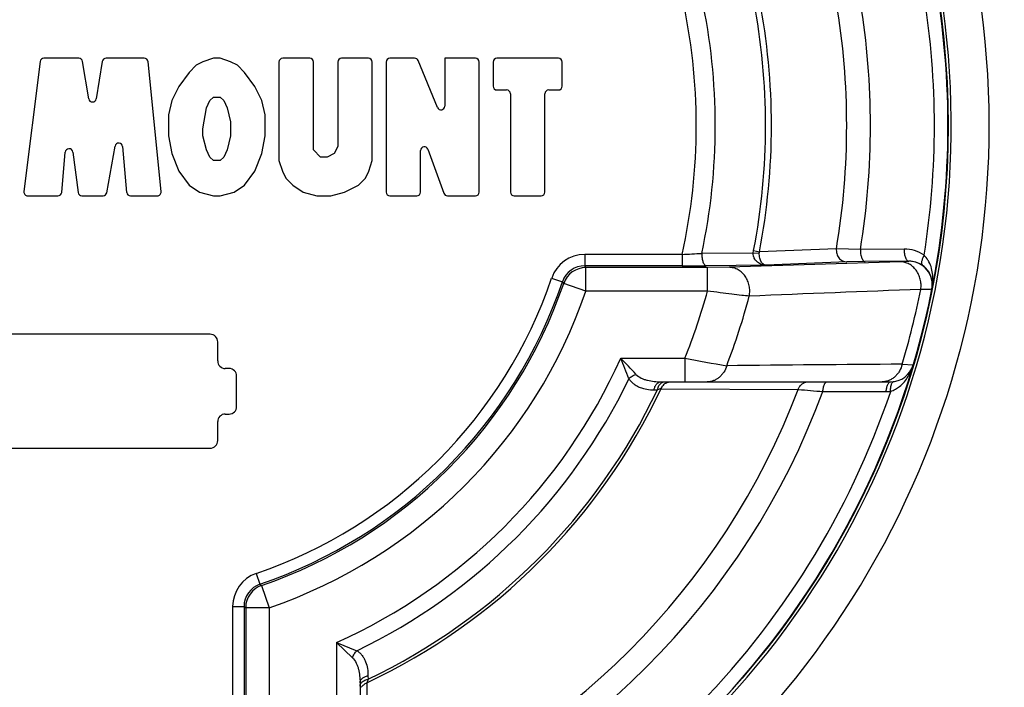
# Paper-space layout '02051-7711_1_4' of a CAD drawing. Units: inches. Extents: x 0 to 34, y 0 to 22.
# Drawn here: x 19.7 to 21, y 5.5 to 6.4 of the extents above; entities that cross this region are included whole.
import ezdxf

# ---------------------------------------------------------------- set-up
doc = ezdxf.new("R2010")
doc.units = ezdxf.units.IN
doc.header["$LTSCALE"] = 1.87
doc.header["$MEASUREMENT"] = 0
doc.layers.get('0').update_dxf_attribs({"linetype": 'CONTINUOUS'})

psp = doc.layouts.new('02051-7711_1_4')

# ---------------------------------------------------------------- linework, layer by layer
at = {"color": 7, "linetype": 'CONTINUOUS'}
for p, q in [((19.7484, 6.3428), (19.7025, 6.3428)), ((19.8346, 6.3428), (19.7842, 6.3428)), ((19.9256, 6.3428), (19.9119, 6.3382)), ((19.9347, 6.3428), (19.9256, 6.3428)), ((19.9483, 6.3382), (19.9347, 6.3428)), ((20.0525, 6.3428), (20.017, 6.3428)), ((20.1299, 6.3428), (20.0944, 6.3428)), ((20.1907, 6.3428), (20.1581, 6.3428)), ((20.2304, 6.3428), (20.2304, 6.2798)), ((20.2709, 6.3428), (20.2304, 6.3428)), ((20.3801, 6.3428), (20.2991, 6.3428)), ((19.6975, 6.3384), (19.676, 6.1672)), ((19.7614, 6.2894), (19.7534, 6.3386)), ((19.7793, 6.3386), (19.7713, 6.2894)), ((19.8568, 6.1671), (19.8396, 6.3383)), ((19.9028, 6.3335), (19.8937, 6.3242)), ((19.9119, 6.3382), (19.9028, 6.3335)), ((19.9574, 6.3335), (19.9483, 6.3382)), ((19.9665, 6.3242), (19.9574, 6.3335)), ((20.012, 6.3378), (20.012, 6.208)), ((20.0575, 6.222), (20.0575, 6.3378)), ((20.0894, 6.3378), (20.0894, 6.2266)), ((20.1349, 6.208), (20.1349, 6.3378)), ((20.1531, 6.3378), (20.1531, 6.1666)), ((20.2208, 6.2778), (20.1953, 6.3397)), ((20.2759, 6.1666), (20.2759, 6.3378)), ((20.2941, 6.3378), (20.2941, 6.306)), ((20.3851, 6.306), (20.3851, 6.3378)), ((19.8937, 6.3242), (19.8801, 6.3056)), ((19.9802, 6.3056), (19.9665, 6.3242)), ((19.8801, 6.3056), (19.871, 6.287)), ((19.9893, 6.287), (19.9802, 6.3056)), ((19.921, 6.287), (19.9256, 6.2917)), ((19.9256, 6.2917), (19.9347, 6.2917)), ((19.9347, 6.2917), (19.9392, 6.287)), ((20.2991, 6.301), (20.3119, 6.301)), ((20.3169, 6.296), (20.3169, 6.1666)), ((20.3624, 6.1666), (20.3624, 6.296)), ((20.3674, 6.301), (20.3801, 6.301)), ((19.871, 6.287), (19.8664, 6.2684)), ((19.9119, 6.2499), (19.9165, 6.2777)), ((19.9165, 6.2777), (19.921, 6.287)), ((19.9392, 6.287), (19.9438, 6.2777)), ((19.9438, 6.2777), (19.9483, 6.2592)), ((19.9938, 6.2684), (19.9893, 6.287)), ((19.8664, 6.2684), (19.8664, 6.2406)), ((19.9938, 6.2406), (19.9938, 6.2684)), ((19.9483, 6.2592), (19.9483, 6.2406)), ((19.8664, 6.2406), (19.871, 6.2173)), ((19.9119, 6.2406), (19.9119, 6.2499)), ((19.9165, 6.222), (19.9119, 6.2406)), ((19.9483, 6.2406), (19.9438, 6.222)), ((19.9893, 6.2173), (19.9938, 6.2406)), ((19.7853, 6.1657), (19.7961, 6.2269)), ((19.806, 6.2264), (19.8114, 6.1661)), ((20.0894, 6.2266), (20.0848, 6.2173)), ((19.7258, 6.1661), (19.7305, 6.219)), ((19.7404, 6.2192), (19.7475, 6.1659)), ((19.871, 6.2173), (19.8801, 6.1941)), ((19.921, 6.2127), (19.9165, 6.222)), ((19.9438, 6.222), (19.9392, 6.2127)), ((19.9802, 6.1941), (19.9893, 6.2173)), ((20.0666, 6.2127), (20.0575, 6.222)), ((20.0848, 6.2173), (20.0757, 6.2127)), ((20.1986, 6.1666), (20.1986, 6.2213)), ((20.2083, 6.223), (20.2292, 6.1649)), ((19.9256, 6.208), (19.921, 6.2127)), ((19.9347, 6.208), (19.9256, 6.208)), ((19.9392, 6.2127), (19.9347, 6.208)), ((20.012, 6.208), (20.0166, 6.1941)), ((20.0757, 6.2127), (20.0666, 6.2127)), ((20.1303, 6.1941), (20.1349, 6.208)), ((19.8801, 6.1941), (19.8937, 6.1755)), ((19.9665, 6.1755), (19.9802, 6.1941)), ((20.0166, 6.1941), (20.0211, 6.1848)), ((20.1258, 6.1848), (20.1303, 6.1941)), ((19.8937, 6.1755), (19.9074, 6.1662)), ((19.9529, 6.1662), (19.9665, 6.1755)), ((20.0211, 6.1848), (20.0302, 6.1755)), ((20.0302, 6.1755), (20.0439, 6.1662)), ((20.0985, 6.1662), (20.1167, 6.1755)), ((20.1167, 6.1755), (20.1258, 6.1848)), ((19.681, 6.1616), (19.7208, 6.1616)), ((19.7525, 6.1616), (19.7803, 6.1616)), ((19.8164, 6.1616), (19.8518, 6.1616)), ((19.9074, 6.1662), (19.9256, 6.1616)), ((19.9256, 6.1616), (19.9347, 6.1616)), ((19.9347, 6.1616), (19.9529, 6.1662)), ((20.0439, 6.1662), (20.0621, 6.1616)), ((20.0621, 6.1616), (20.0803, 6.1616)), ((20.0803, 6.1616), (20.0985, 6.1662)), ((20.1581, 6.1616), (20.1936, 6.1616)), ((20.2339, 6.1616), (20.2709, 6.1616)), ((20.3219, 6.1616), (20.3574, 6.1616)), ((20.4148, 6.0844), (20.4148, 6.0694)), ((20.543, 6.0844), (20.4148, 6.0844)), ((20.543, 6.0844), (20.543, 6.0694)), ((20.6369, 6.0862), (20.569, 6.0858)), ((20.6369, 6.0862), (20.6373, 6.0894)), ((20.6369, 6.0862), (20.6447, 6.0863)), ((20.6373, 6.0894), (20.6449, 6.0879)), ((20.7463, 6.0918), (20.6449, 6.0879)), ((20.7779, 6.091), (20.7463, 6.0918)), ((20.8355, 6.0914), (20.7779, 6.091)), ((20.8306, 6.0746), (20.605, 6.0674)), ((20.76, 6.0745), (20.6539, 6.0701)), ((20.7841, 6.075), (20.76, 6.0745)), ((20.8418, 6.0754), (20.7841, 6.075)), ((20.543, 6.0694), (20.4148, 6.0694)), ((20.4164, 6.0671), (20.4148, 6.0694)), ((20.4164, 6.0361), (20.4164, 6.0671)), ((20.5765, 6.0671), (20.4164, 6.0671)), ((20.6539, 6.0701), (20.5749, 6.0695)), ((20.605, 6.0674), (20.5765, 6.0671)), ((20.5765, 6.0361), (20.5765, 6.0671)), ((20.3712, 6.0532), (20.3854, 6.0484)), ((20.3871, 6.0462), (20.3854, 6.0484)), ((20.4164, 6.0361), (20.3871, 6.0462)), ((20.5765, 6.0361), (20.4164, 6.0361)), ((20.8705, 6.0382), (20.8575, 6.0382)), ((20.8722, 6.0384), (20.8705, 6.0382)), ((20.8724, 6.0394), (20.8722, 6.0384)), ((19.9213, 5.9791), (19.6413, 5.9791)), ((19.9313, 5.9441), (19.9313, 5.9691)), ((20.4623, 5.9476), (20.5468, 5.9476)), ((20.5468, 5.9476), (20.5468, 5.9166)), ((19.9463, 5.9341), (19.9413, 5.9341)), ((20.8329, 5.9397), (20.8476, 5.9388)), ((19.9563, 5.8841), (19.9563, 5.9241)), ((20.5153, 5.9166), (20.8179, 5.9166)), ((20.506, 5.906), (20.5106, 5.906)), ((20.5154, 5.9075), (20.6961, 5.9065)), ((20.7285, 5.9038), (20.8119, 5.9036)), ((19.9313, 5.8391), (19.9313, 5.8641)), ((19.9413, 5.8741), (19.9463, 5.8741)), ((19.6413, 5.8291), (19.9213, 5.8291)), ((19.9821, 5.6641), (19.987, 5.6499)), ((19.987, 5.6499), (19.9892, 5.6483)), ((19.9892, 5.6483), (19.9992, 5.619)), ((19.951, 5.6206), (19.951, 5.4924)), ((19.951, 5.6206), (19.966, 5.6206)), ((19.966, 5.6206), (19.966, 5.4924)), ((19.966, 5.6206), (19.9682, 5.619)), ((19.9682, 5.619), (19.9682, 5.4588)), ((19.9992, 5.619), (19.9682, 5.619)), ((19.9992, 5.619), (19.9992, 5.4588)), ((20.0878, 5.5731), (20.0878, 5.4886)), ((20.0878, 5.5731), (20.1089, 5.5531)), ((20.0878, 5.5731), (20.1147, 5.5623)), ((20.1293, 5.5293), (20.1294, 5.5248)), ((20.1188, 5.5201), (20.1188, 5.2174)), ((20.1278, 5.52), (20.1288, 5.3393))]:
    psp.add_line(p, q, dxfattribs=at)
psp.add_circle((19.7813, 6.2541), 1.1122, dxfattribs=at)
for centre, radius, start, end in [((21.0713, 6.6031), 1.7875, 296.7055, 155.7673), ((21.0713, 6.6031), 1.7675, 295.8697, 155.0065), ((19.7813, 6.2541), 1.1663, 302.2359, 77.2911), ((19.7813, 6.2541), 1.1163, 302.2359, 78.0936), ((19.7813, 6.2541), 1.118, 110.0193, 280.4004), ((19.7813, 6.2541), 1.112, 348.8683, 11.1317), ((19.7813, 6.2541), 0.7804, 347.4401, 12.5599), ((19.7813, 6.2541), 0.8055, 347.9381, 12.0619), ((19.7813, 6.2541), 1.0941, 351.0201, 8.9799), ((19.7813, 6.2541), 0.8717, 349.1092, 10.8908), ((19.7813, 6.2541), 0.8795, 349.1092, 10.8908), ((19.7813, 6.2541), 0.9786, 350.4572, 9.5428), ((19.7813, 6.2541), 1.0099, 350.7067, 9.2933), ((19.7025, 6.3378), 0.005, 90, 172.8448), ((19.7484, 6.3378), 0.005, 9.2686, 90), ((19.7842, 6.3378), 0.005, 90, 170.7314), ((19.8346, 6.3378), 0.005, 5.7348, 90), ((20.017, 6.3378), 0.005, 90, 180), ((20.0525, 6.3378), 0.005, 0, 90), ((20.0944, 6.3378), 0.005, 90, 180), ((20.1299, 6.3378), 0.005, 0, 90), ((20.1581, 6.3378), 0.005, 90, 180), ((20.1907, 6.3378), 0.005, 22.4054, 90), ((20.2709, 6.3378), 0.005, 0, 90), ((20.2991, 6.3378), 0.005, 90, 180), ((20.3801, 6.3378), 0.005, 0, 90), ((20.2991, 6.306), 0.005, 180, 270), ((20.3801, 6.306), 0.005, 270, 360), ((20.3119, 6.296), 0.005, 0, 90), ((20.3674, 6.296), 0.005, 90, 180), ((19.7663, 6.2902), 0.005, 189.2686, 350.7314), ((20.2254, 6.2798), 0.005, 202.4054, 360), ((19.8011, 6.226), 0.005, 5.0868, 169.9054), ((20.2036, 6.2213), 0.005, 19.8366, 180), ((19.7355, 6.2186), 0.005, 7.6053, 174.9132), ((19.681, 6.1666), 0.005, 172.8448, 270), ((19.7208, 6.1666), 0.005, 270, 354.9132), ((19.7525, 6.1666), 0.005, 187.6053, 270), ((19.7803, 6.1666), 0.005, 270, 349.9054), ((19.8164, 6.1666), 0.005, 185.0868, 270), ((19.8518, 6.1666), 0.005, 270, 5.7348), ((20.1581, 6.1666), 0.005, 180, 270), ((20.1936, 6.1666), 0.005, 270, 360), ((20.2339, 6.1666), 0.005, 199.8366, 270), ((20.2709, 6.1666), 0.005, 270, 360), ((20.3219, 6.1666), 0.005, 180, 270), ((20.3574, 6.1666), 0.005, 270, 360), ((20.4148, 6.0384), 0.046, 90.0019, 161.1949), ((20.3064, 10.773), 4.6946, 272.8891, 273.2067), ((20.6534, 6.086), 0.00867, 167.1485, 177.8128), ((20.8359, 6.0453), 0.0461, 55.5331, 90.4606), ((20.8417, 6.0444), 0.031, 348.8219, 90.0018), ((20.8422, 6.0446), 0.0309, 55.5964, 90.7464), ((20.4148, 6.0384), 0.031, 90.004, 161.1982), ((20.4164, 6.0361), 0.031, 90.0139, 161.0442), ((20.5439, 10.2504), 4.181, 269.9877, 270.4251), ((19.7813, 6.2541), 0.6232, 288.8034, 341.1966), ((19.7813, 6.2541), 0.6382, 288.8032, 341.1968), ((19.7813, 6.2541), 0.6405, 288.9419, 341.0581), ((19.7813, 6.2541), 1.112, 281.1842, 348.8158), ((19.7813, 6.2541), 0.6715, 288.9419, 341.0581), ((19.7813, 6.2541), 0.8246, 338.1789, 344.6725), ((24.3546, -86.1278), 92.2324, 92.172967, 92.313429), ((19.7813, 6.2541), 1.0976, 343.3575, 348.6596), ((19.7813, 6.2541), 0.8794, 338.9157, 345.1976), ((19.9213, 5.9691), 0.01, 0, 90), ((19.9413, 5.9441), 0.01, 180, 270), ((19.7813, 6.2541), 0.7468, 294.2314, 335.7686), ((15.4183, 3.9139), 5.4385, 21.6538, 21.9593), ((19.0045, 4.5493), 2.02, 42.9826, 43.8079), ((21.4356, 10.7489), 4.8829, 259.5122, 260.1686), ((19.9463, 5.9241), 0.01, 0, 90), ((21.2332, -53.3086), 59.2497, 90.387113, 90.61058), ((20.8179, 5.9476), 0.031, 270.0002, 343.5288), ((19.7813, 6.2541), 0.7679, 295.7337, 334.2662), ((19.7813, 6.2541), 0.8118, 295.2722, 334.7279), ((19.7813, 6.2541), 0.9786, 290.8033, 339.1967), ((19.7813, 6.2541), 0.8081, 295.5147, 334.4853), ((19.7813, 6.2541), 1.0941, 288.6621, 341.338), ((19.7813, 6.2541), 1.0099, 290.2963, 339.7037), ((21.0037, 4.3689), 1.6143, 107.6085, 107.7868), ((21.4078, 14.1229), 8.2472, 265.04963, 265.27532), ((20.812, 5.9498), 0.0461, 269.8978, 277.2644), ((19.9463, 5.8841), 0.01, 270, 360), ((19.9413, 5.8641), 0.01, 90, 180), ((19.9213, 5.8391), 0.01, 270, 360), ((19.997, 5.6206), 0.046, 108.8051, 179.998), ((19.997, 5.6206), 0.031, 108.8019, 180.0059), ((19.9992, 5.619), 0.031, 108.9558, 179.9861), ((21.3286, 5.1395), 1.2596, 162.1899, 162.4181)]:
    psp.add_arc(centre, radius, start, end, dxfattribs=at)
for points, knots in [([(20.569, 6.0858), (20.569, 6.0847), (20.569, 6.0827), (20.5693, 6.0797), (20.5698, 6.077), (20.5705, 6.0745), (20.5714, 6.0725), (20.5723, 6.0711), (20.5731, 6.0703), (20.5737, 6.0698), (20.5743, 6.0696), (20.5747, 6.0695), (20.5749, 6.0695)], [0, 0, 0, 0, 0.16625, 0.329876, 0.4842, 0.624322, 0.746387, 0.848323, 0.891861, 0.930995, 0.966611, 1, 1, 1, 1]), ([(20.6539, 6.0701), (20.6529, 6.0701), (20.6508, 6.0703), (20.6478, 6.0711), (20.6448, 6.0723), (20.6422, 6.0742), (20.6398, 6.0765), (20.6383, 6.0789), (20.6375, 6.081), (20.6369, 6.0832), (20.6368, 6.085), (20.6369, 6.0862)], [0, 0, 0, 0, 0.118287, 0.237202, 0.357715, 0.480416, 0.605995, 0.73482, 0.800514, 0.866885, 1, 1, 1, 1]), ([(20.6539, 6.0701), (20.6533, 6.0701), (20.6522, 6.0703), (20.6505, 6.0712), (20.6489, 6.0725), (20.6475, 6.0744), (20.6463, 6.0768), (20.6453, 6.0796), (20.6448, 6.0829), (20.6447, 6.0851), (20.6447, 6.0863)], [0, 0, 0, 0, 0.082245, 0.171675, 0.271356, 0.385277, 0.516348, 0.665158, 0.829002, 1, 1, 1, 1]), ([(20.7463, 6.0918), (20.7461, 6.0897), (20.7463, 6.0864), (20.7478, 6.0824), (20.7495, 6.0798), (20.7516, 6.0775), (20.7542, 6.0758), (20.7571, 6.0748), (20.7591, 6.0745), (20.76, 6.0745)], [0, 0, 0, 0, 0.257286, 0.385662, 0.512274, 0.636852, 0.759491, 0.880562, 1, 1, 1, 1]), ([(20.7779, 6.091), (20.7779, 6.09), (20.7779, 6.088), (20.7782, 6.085), (20.7788, 6.0823), (20.7795, 6.0799), (20.7805, 6.0779), (20.7814, 6.0765), (20.7822, 6.0757), (20.7829, 6.0753), (20.7835, 6.075), (20.7839, 6.075), (20.7841, 6.075)], [0, 0, 0, 0, 0.165207, 0.327506, 0.48053, 0.619675, 0.741387, 0.843886, 0.888137, 0.928282, 0.96517, 1, 1, 1, 1]), ([(20.8355, 6.0914), (20.8355, 6.0904), (20.8355, 6.0884), (20.8358, 6.0855), (20.8364, 6.0827), (20.8371, 6.0803), (20.8381, 6.0783), (20.839, 6.077), (20.8398, 6.0762), (20.8405, 6.0758), (20.8411, 6.0755), (20.8415, 6.0754), (20.8418, 6.0754)], [0, 0, 0, 0, 0.165276, 0.327559, 0.48052, 0.619584, 0.741233, 0.843716, 0.887985, 0.928165, 0.965106, 1, 1, 1, 1]), ([(20.8619, 6.0833), (20.8615, 6.0826), (20.8608, 6.0812), (20.8598, 6.079), (20.8591, 6.077), (20.8586, 6.0751), (20.8584, 6.0734), (20.8585, 6.072), (20.8588, 6.0708), (20.8593, 6.0702), (20.8596, 6.07)], [0, 0, 0, 0, 0.173367, 0.338844, 0.491588, 0.627978, 0.74626, 0.845868, 0.928688, 1, 1, 1, 1]), ([(20.8682, 6.0747), (20.8678, 6.0755), (20.8661, 6.0786), (20.8639, 6.0814), (20.862, 6.0833)], [0, 0, 0, 0, 0.245011, 1, 1, 1, 1]), ([(20.8417, 6.0754), (20.8417, 6.0754), (20.8417, 6.0753), (20.8415, 6.0753), (20.8413, 6.0752), (20.841, 6.0752), (20.8406, 6.0751), (20.8401, 6.0751), (20.8395, 6.075), (20.8386, 6.075), (20.8372, 6.0749), (20.8353, 6.0748), (20.833, 6.0747), (20.8314, 6.0747), (20.8306, 6.0746)], [0, 0, 0, 0, 0.006553, 0.019969, 0.040917, 0.069524, 0.105824, 0.149818, 0.201473, 0.260737, 0.401861, 0.572696, 0.772419, 1, 1, 1, 1]), ([(20.8575, 6.0382), (20.8578, 6.0405), (20.858, 6.045), (20.8572, 6.0505), (20.856, 6.0548), (20.8543, 6.0589), (20.8516, 6.0635), (20.8473, 6.0683), (20.843, 6.0713), (20.8393, 6.073), (20.8355, 6.0742), (20.8325, 6.0746), (20.8306, 6.0746)], [0, 0, 0, 0, 0.13142, 0.263043, 0.328388, 0.393196, 0.520637, 0.644828, 0.765619, 0.825045, 0.883919, 1, 1, 1, 1]), ([(20.8724, 6.0394), (20.8729, 6.0423), (20.8737, 6.0482), (20.8735, 6.0572), (20.8719, 6.0662), (20.8697, 6.0719), (20.8682, 6.0747)], [0, 0, 0, 0, 0.245529, 0.49263, 0.743193, 1, 1, 1, 1]), ([(20.6315, 6.0294), (20.632, 6.0316), (20.6324, 6.0363), (20.6318, 6.042), (20.6307, 6.0465), (20.6291, 6.0508), (20.6264, 6.0557), (20.6221, 6.0606), (20.6178, 6.0638), (20.614, 6.0656), (20.6101, 6.0669), (20.607, 6.0674), (20.605, 6.0674)], [0, 0, 0, 0, 0.131226, 0.262976, 0.328456, 0.393421, 0.521157, 0.645517, 0.766268, 0.825597, 0.884328, 1, 1, 1, 1]), ([(20.8724, 6.0394), (20.8728, 6.0419), (20.8732, 6.0472), (20.8718, 6.0538), (20.8696, 6.059), (20.8671, 6.0629), (20.8638, 6.0668), (20.8611, 6.069), (20.8596, 6.07)], [0, 0, 0, 0, 0.218808, 0.447795, 0.570401, 0.701134, 0.843083, 1, 1, 1, 1]), ([(20.6315, 6.0294), (20.6282, 6.0297), (20.6206, 6.0306), (20.6078, 6.0321), (20.5927, 6.034), (20.582, 6.0354), (20.5765, 6.0361)], [0, 0, 0, 0, 0.178683, 0.41717, 0.697717, 1, 1, 1, 1]), ([(20.6018, 5.9377), (20.601, 5.9347), (20.599, 5.9304), (20.5953, 5.9255), (20.5921, 5.9223), (20.5885, 5.9198), (20.5846, 5.918), (20.5805, 5.9168), (20.5776, 5.9166), (20.5762, 5.9166)], [0, 0, 0, 0, 0.263706, 0.39233, 0.518149, 0.641337, 0.762341, 0.881763, 1, 1, 1, 1]), ([(20.8329, 5.9397), (20.8322, 5.9365), (20.8304, 5.9318), (20.8266, 5.9264), (20.8233, 5.923), (20.8196, 5.9202), (20.8155, 5.9181), (20.8111, 5.9169), (20.8081, 5.9166), (20.8066, 5.9166)], [0, 0, 0, 0, 0.263492, 0.392242, 0.518196, 0.641474, 0.7625, 0.881881, 1, 1, 1, 1]), ([(20.8296, 5.9105), (20.8319, 5.9123), (20.836, 5.9164), (20.841, 5.9233), (20.8449, 5.9308), (20.8468, 5.9361), (20.8476, 5.9388)], [0, 0, 0, 0, 0.255345, 0.505806, 0.753523, 1, 1, 1, 1]), ([(20.473, 5.9206), (20.4743, 5.922), (20.4772, 5.9242), (20.4805, 5.9259), (20.4823, 5.9264)], [0, 0, 0, 0, 0.499993, 1, 1, 1, 1]), ([(20.473, 5.9206), (20.4739, 5.9193), (20.4759, 5.9168), (20.4794, 5.9136), (20.4834, 5.9111), (20.489, 5.9085), (20.4966, 5.9065), (20.5029, 5.906), (20.506, 5.906)], [0, 0, 0, 0, 0.128732, 0.253871, 0.377019, 0.499769, 0.747039, 1, 1, 1, 1]), ([(20.4823, 5.9264), (20.4842, 5.9243), (20.4879, 5.9219), (20.4933, 5.9197), (20.4989, 5.9181), (20.5063, 5.9169), (20.5122, 5.9166), (20.5153, 5.9166)], [0, 0, 0, 0, 0.243731, 0.366899, 0.491216, 0.743333, 1, 1, 1, 1]), ([(20.506, 5.906), (20.5062, 5.9067), (20.5066, 5.9082), (20.5073, 5.9102), (20.5083, 5.9121), (20.5095, 5.9136), (20.5108, 5.9149), (20.5122, 5.9159), (20.5137, 5.9164), (20.5147, 5.9166), (20.5153, 5.9166)], [0, 0, 0, 0, 0.150538, 0.295707, 0.433194, 0.561717, 0.681376, 0.793071, 0.898518, 1, 1, 1, 1]), ([(20.5106, 5.906), (20.5108, 5.907), (20.5113, 5.9089), (20.5128, 5.9122), (20.5145, 5.9143), (20.5158, 5.9152)], [0, 0, 0, 0, 0.278314, 0.54137, 1, 1, 1, 1]), ([(20.5154, 5.9075), (20.5157, 5.9084), (20.5166, 5.9101), (20.5183, 5.9123), (20.5203, 5.9142), (20.5219, 5.9151), (20.5228, 5.9155)], [0, 0, 0, 0, 0.255804, 0.508513, 0.756333, 1, 1, 1, 1]), ([(20.5158, 5.9152), (20.5164, 5.9157), (20.5177, 5.9163), (20.5191, 5.9166), (20.5198, 5.9166)], [0, 0, 0, 0, 0.515165, 1, 1, 1, 1]), ([(20.5228, 5.9155), (20.5236, 5.9158), (20.5253, 5.9164), (20.527, 5.9166), (20.5279, 5.9166)], [0, 0, 0, 0, 0.502732, 1, 1, 1, 1]), ([(20.6961, 5.9065), (20.6965, 5.9079), (20.6976, 5.91), (20.6994, 5.9124), (20.7011, 5.9138), (20.7029, 5.915), (20.7055, 5.9162), (20.7077, 5.9166), (20.7091, 5.9166)], [0, 0, 0, 0, 0.258319, 0.38585, 0.511465, 0.635466, 0.758288, 1, 1, 1, 1]), ([(20.7285, 5.9038), (20.7285, 5.9046), (20.7287, 5.9063), (20.7291, 5.9087), (20.7297, 5.911), (20.7304, 5.9129), (20.7312, 5.9144), (20.7322, 5.9156), (20.7331, 5.9163), (20.7338, 5.9165), (20.7342, 5.9166), (20.7344, 5.9166)], [0, 0, 0, 0, 0.172336, 0.337468, 0.490206, 0.626665, 0.744971, 0.844541, 0.9275, 0.964559, 1, 1, 1, 1]), ([(20.8119, 5.9036), (20.812, 5.9045), (20.8121, 5.9062), (20.8125, 5.9086), (20.8131, 5.9109), (20.8139, 5.9128), (20.8147, 5.9144), (20.8157, 5.9156), (20.8166, 5.9163), (20.8174, 5.9165), (20.8177, 5.9166), (20.8179, 5.9166)], [0, 0, 0, 0, 0.171838, 0.336716, 0.489381, 0.625894, 0.744339, 0.844099, 0.927276, 0.964447, 1, 1, 1, 1]), ([(20.8178, 5.904), (20.8178, 5.9051), (20.8177, 5.9072), (20.818, 5.9102), (20.8186, 5.9128), (20.8192, 5.9143), (20.8195, 5.9149)], [0, 0, 0, 0, 0.295063, 0.567828, 0.804941, 1, 1, 1, 1]), ([(20.8195, 5.9149), (20.8197, 5.9152), (20.82, 5.9157), (20.8206, 5.9163), (20.8212, 5.9167), (20.8217, 5.9168), (20.8219, 5.9168)], [0, 0, 0, 0, 0.293875, 0.5532, 0.784914, 1, 1, 1, 1]), ([(20.8178, 5.904), (20.82, 5.9047), (20.8242, 5.9065), (20.8279, 5.9091), (20.8296, 5.9105)], [0, 0, 0, 0, 0.508477, 1, 1, 1, 1]), ([(20.1089, 5.5531), (20.1095, 5.5548), (20.1111, 5.5581), (20.1134, 5.561), (20.1147, 5.5623)], [0, 0, 0, 0, 0.500005, 1, 1, 1, 1]), ([(20.1089, 5.5531), (20.111, 5.5511), (20.1135, 5.5474), (20.1156, 5.5421), (20.1173, 5.5365), (20.1185, 5.5291), (20.1188, 5.5231), (20.1188, 5.5201)], [0, 0, 0, 0, 0.243735, 0.366902, 0.491217, 0.743335, 1, 1, 1, 1]), ([(20.1147, 5.5623), (20.1161, 5.5614), (20.1186, 5.5595), (20.1217, 5.5559), (20.1243, 5.552), (20.1268, 5.5464), (20.1289, 5.5388), (20.1293, 5.5325), (20.1293, 5.5293)], [0, 0, 0, 0, 0.128732, 0.253872, 0.377021, 0.499771, 0.747041, 1, 1, 1, 1]), ([(20.1188, 5.5201), (20.1188, 5.5206), (20.1189, 5.5216), (20.1195, 5.5232), (20.1204, 5.5246), (20.1217, 5.5259), (20.1233, 5.527), (20.1251, 5.528), (20.1272, 5.5288), (20.1286, 5.5292), (20.1293, 5.5293)], [0, 0, 0, 0, 0.101482, 0.206929, 0.318624, 0.438283, 0.566806, 0.704293, 0.849462, 1, 1, 1, 1]), ([(20.1188, 5.5155), (20.1188, 5.5162), (20.119, 5.5176), (20.1197, 5.5189), (20.1201, 5.5195)], [0, 0, 0, 0, 0.484836, 1, 1, 1, 1]), ([(20.1201, 5.5195), (20.1211, 5.5209), (20.1232, 5.5226), (20.1265, 5.524), (20.1284, 5.5246), (20.1294, 5.5248)], [0, 0, 0, 0, 0.45863, 0.721686, 1, 1, 1, 1]), ([(20.1207, 5.5141), (20.1211, 5.5148), (20.122, 5.516), (20.1243, 5.5182), (20.1264, 5.5194), (20.1278, 5.52)], [0, 0, 0, 0, 0.244887, 0.493749, 1, 1, 1, 1])]:
    psp.add_open_spline(points, degree=3, knots=knots, dxfattribs=at)
psp.add_open_spline([(20.8418, 6.0754), (20.8418, 6.0754), (20.8417, 6.0754), (20.8417, 6.0754)], degree=3, dxfattribs=at)

doc.saveas('drawing.dxf')
